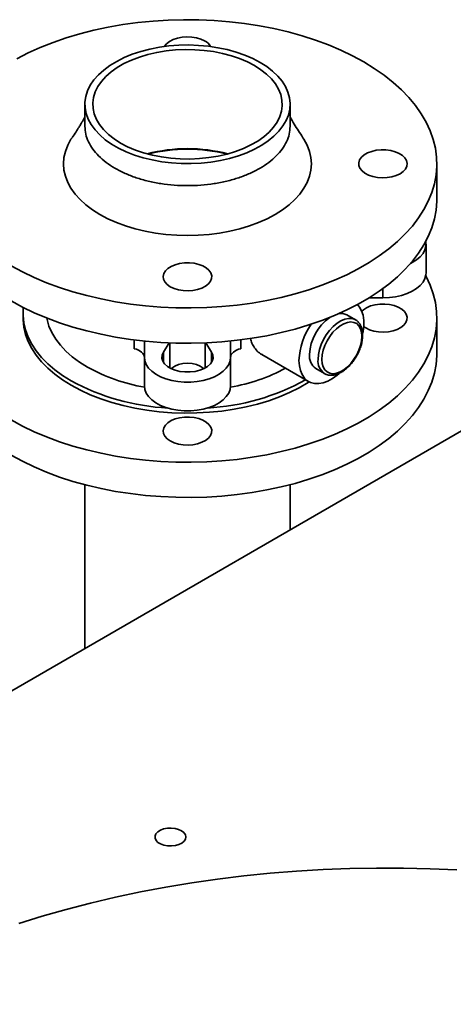
# Paper-space layout 'Blatt1' of a CAD drawing. Units: millimetres. Extents: x 0 to 11880, y 0 to 8400.
# Drawn here: x 9258 to 9365, y 3503 to 3746 of the extents above; entities that cross this region are included whole.
import ezdxf

# ---------------------------------------------------------------- set-up
doc = ezdxf.new("R2010")
doc.units = ezdxf.units.MM
doc.header["$LTSCALE"] = 20

psp = doc.layouts.new('Blatt1')

# ---------------------------------------------------------------- linework, layer by layer
at = {"color": 7, "linetype": 'Continuous', "lineweight": 35}
for p, q in [((9523.01, 3734.75), (8818.73, 3328.18)), ((9273.73, 3725.22), (9273.73, 3719.78)), ((9324.46, 3719.78), (9324.46, 3725.22)), ((9360.76, 3701.82), (9360.76, 3710.53)), ((9358.09, 3683.58), (9358.09, 3690.66)), ((9347.43, 3679.71), (9347.43, 3677.42)), ((9347.43, 3677.42), (9344.01, 3677.42)), ((9258.43, 3673.51), (9258.43, 3672.42)), ((9340.64, 3671.99), (9338.52, 3673.21)), ((9360.76, 3663.71), (9360.76, 3672.42)), ((9285.93, 3664.86), (9285.93, 3667.04)), ((9288.43, 3662.75), (9288.43, 3666.75)), ((9294.56, 3666.31), (9293.12, 3663.97)), ((9294.69, 3666.31), (9294.69, 3660.12)), ((9303.49, 3660.12), (9303.49, 3666.31)), ((9305.06, 3663.97), (9303.63, 3666.31)), ((9309.76, 3666.75), (9309.76, 3662.75)), ((9312.26, 3667.04), (9312.26, 3664.86)), ((9288.43, 3662.75), (9288.43, 3655.68)), ((9293.12, 3661.54), (9293.12, 3663.97)), ((9305.06, 3663.97), (9305.06, 3661.54)), ((9309.76, 3662.75), (9309.76, 3655.68)), ((9317.52, 3663.4), (9329.02, 3656.76)), ((9330.85, 3659.93), (9332.97, 3658.71)), ((9332.97, 3658.71), (9332.91, 3658.75)), ((9273.73, 3631.26), (9273.73, 3590.84)), ((9324.46, 3620.13), (9324.46, 3631.26))]:
    psp.add_line(p, q, dxfattribs=at)
at = {"color": 7, "linetype": 'Continuous', "lineweight": 35, "flags": 128}
for points in [[(9342.7, 3735.7), (9339.93, 3737.2), (9337.01, 3738.6), (9333.94, 3739.9), (9330.75, 3741.08), (9327.43, 3742.14), (9324, 3743.09), (9320.48, 3743.92), (9316.88, 3744.61), (9313.21, 3745.18), (9309.49, 3745.62), (9305.73, 3745.92), (9301.94, 3746.09), (9298.14, 3746.12), (9294.35, 3746.02), (9290.57, 3745.78), (9286.83, 3745.41), (9283.13, 3744.91), (9279.5, 3744.28), (9275.93, 3743.52), (9272.46, 3742.63), (9269.09, 3741.63), (9265.83, 3740.5), (9262.69, 3739.26), (9259.7, 3737.91), (9256.85, 3736.46)], [(9303.34, 3740.88), (9302.4, 3741.32), (9301.32, 3741.64), (9300.15, 3741.84), (9298.94, 3741.89), (9297.74, 3741.8), (9296.59, 3741.58), (9295.54, 3741.22), (9294.64, 3740.75), (9293.92, 3740.19), (9293.42, 3739.55), (9293.38, 3739.49)], [(9317.03, 3735.58), (9315.22, 3736.53), (9313.25, 3737.37), (9311.15, 3738.11), (9308.94, 3738.72), (9306.64, 3739.2), (9304.27, 3739.56), (9301.85, 3739.78), (9299.4, 3739.87), (9296.95, 3739.81), (9294.52, 3739.63), (9292.13, 3739.31), (9289.81, 3738.85), (9287.58, 3738.27), (9285.45, 3737.57), (9283.45, 3736.75), (9281.6, 3735.83), (9279.9, 3734.8), (9278.39, 3733.69), (9277.07, 3732.49), (9275.96, 3731.23), (9275.06, 3729.92), (9274.39, 3728.56), (9273.95, 3727.16), (9273.74, 3725.75), (9273.77, 3724.34), (9274.04, 3722.93), (9274.54, 3721.55), (9275.27, 3720.2), (9276.22, 3718.89), (9277.39, 3717.65), (9278.75, 3716.47), (9280.31, 3715.38), (9282.04, 3714.38), (9283.94, 3713.48), (9285.97, 3712.69), (9288.13, 3712.02), (9290.39, 3711.47), (9292.73, 3711.05), (9295.13, 3710.76), (9297.56, 3710.61), (9300.01, 3710.59), (9302.46, 3710.71), (9304.87, 3710.96), (9307.22, 3711.35), (9309.5, 3711.87), (9311.69, 3712.51), (9313.75, 3713.27), (9315.68, 3714.15), (9317.46, 3715.12), (9319.06, 3716.19), (9320.48, 3717.35), (9321.7, 3718.58), (9322.7, 3719.87), (9323.49, 3721.21), (9324.04, 3722.58), (9324.37, 3723.99), (9324.46, 3725.4), (9324.31, 3726.81), (9323.93, 3728.21), (9323.31, 3729.58), (9322.47, 3730.91), (9321.41, 3732.18), (9320.14, 3733.4), (9318.68, 3734.53), (9317.03, 3735.58)], [(9315.66, 3734.79), (9313.9, 3735.71), (9311.99, 3736.52), (9309.94, 3737.21), (9307.79, 3737.79), (9305.54, 3738.23), (9303.23, 3738.54), (9300.87, 3738.71), (9298.5, 3738.75), (9296.13, 3738.64), (9293.8, 3738.4), (9291.51, 3738.02), (9289.31, 3737.52), (9287.21, 3736.88), (9285.22, 3736.13), (9283.38, 3735.26), (9281.71, 3734.29), (9280.21, 3733.23), (9278.9, 3732.09), (9277.8, 3730.87), (9276.92, 3729.6), (9276.27, 3728.28), (9275.85, 3726.93), (9275.67, 3725.57), (9275.73, 3724.2), (9276.03, 3722.84), (9276.56, 3721.5), (9277.33, 3720.21), (9278.32, 3718.96), (9279.53, 3717.78), (9280.93, 3716.67), (9282.52, 3715.66), (9284.28, 3714.74), (9286.2, 3713.93), (9288.24, 3713.23), (9290.4, 3712.66), (9292.65, 3712.22), (9294.96, 3711.91), (9297.31, 3711.73), (9299.69, 3711.7), (9302.05, 3711.8), (9304.39, 3712.05), (9306.67, 3712.42), (9308.88, 3712.93), (9310.98, 3713.57), (9312.96, 3714.32), (9314.8, 3715.19), (9316.48, 3716.15), (9317.98, 3717.22), (9319.29, 3718.36), (9320.39, 3719.58), (9321.27, 3720.85), (9321.92, 3722.17), (9322.34, 3723.51), (9322.52, 3724.88), (9322.46, 3726.25), (9322.16, 3727.61), (9321.62, 3728.94), (9320.85, 3730.24), (9319.86, 3731.49), (9318.66, 3732.67), (9317.25, 3733.77), (9315.66, 3734.79)], [(9255.49, 3685.35), (9258.26, 3683.85), (9261.18, 3682.45), (9264.24, 3681.16), (9267.44, 3679.97), (9270.76, 3678.91), (9274.18, 3677.96), (9277.71, 3677.14), (9281.31, 3676.44), (9284.97, 3675.87), (9288.7, 3675.44), (9292.46, 3675.13), (9296.25, 3674.96), (9300.04, 3674.93), (9303.84, 3675.03), (9307.61, 3675.27), (9311.36, 3675.64), (9315.05, 3676.14), (9318.69, 3676.77), (9322.25, 3677.53), (9325.73, 3678.42), (9329.1, 3679.43), (9332.36, 3680.55), (9335.49, 3681.79), (9338.49, 3683.14), (9341.33, 3684.59), (9344.02, 3686.14), (9346.54, 3687.78), (9348.87, 3689.51), (9351.02, 3691.32), (9352.97, 3693.2), (9354.71, 3695.15), (9356.25, 3697.16), (9357.56, 3699.21), (9358.66, 3701.31), (9359.53, 3703.45), (9360.17, 3705.61), (9360.58, 3707.79), (9360.75, 3709.98), (9360.69, 3712.17), (9360.4, 3714.36), (9359.88, 3716.53), (9359.12, 3718.68), (9358.14, 3720.79), (9356.93, 3722.87), (9355.51, 3724.91), (9353.87, 3726.88), (9352.02, 3728.8), (9349.97, 3730.64), (9347.73, 3732.41), (9345.3, 3734.1), (9342.7, 3735.7)], [(9270.54, 3716.98), (9270.28, 3716.58), (9269.47, 3715.11), (9268.89, 3713.6), (9268.54, 3712.07), (9268.43, 3710.53), (9268.54, 3708.98), (9268.89, 3707.45), (9269.47, 3705.94), (9270.28, 3704.47), (9271.3, 3703.04), (9272.54, 3701.67), (9273.97, 3700.37), (9275.6, 3699.15), (9277.41, 3698.01), (9279.38, 3696.96), (9281.5, 3696.02), (9283.76, 3695.19), (9286.13, 3694.48), (9288.6, 3693.89), (9291.16, 3693.43), (9293.77, 3693.09), (9296.42, 3692.89), (9299.09, 3692.82), (9301.77, 3692.89), (9304.42, 3693.09), (9307.03, 3693.43), (9309.58, 3693.89), (9312.05, 3694.48), (9314.43, 3695.19), (9316.68, 3696.02), (9318.81, 3696.96), (9320.78, 3698.01), (9322.59, 3699.15), (9324.21, 3700.37), (9325.65, 3701.67), (9326.89, 3703.04), (9327.91, 3704.47), (9328.72, 3705.94), (9329.29, 3707.45), (9329.64, 3708.98), (9329.76, 3710.53), (9329.64, 3712.07), (9329.29, 3713.6), (9328.72, 3715.11), (9327.91, 3716.58), (9327.65, 3716.98)], [(9351.67, 3708.08), (9352.44, 3708.62), (9353, 3709.24), (9353.33, 3709.91), (9353.42, 3710.61), (9353.27, 3711.31), (9352.88, 3711.97), (9352.26, 3712.58), (9351.45, 3713.1), (9350.47, 3713.51), (9349.37, 3713.8), (9348.18, 3713.96), (9346.97, 3713.98), (9345.78, 3713.86), (9344.65, 3713.6), (9343.64, 3713.21), (9342.78, 3712.71), (9342.11, 3712.13), (9341.66, 3711.48), (9341.44, 3710.79), (9341.47, 3710.09), (9341.75, 3709.41), (9342.26, 3708.77), (9342.97, 3708.2), (9343.88, 3707.73), (9344.92, 3707.38), (9346.07, 3707.15), (9347.27, 3707.06), (9348.49, 3707.12), (9349.65, 3707.31), (9350.73, 3707.63), (9351.67, 3708.08)], [(9255.49, 3676.64), (9258.26, 3675.14), (9261.18, 3673.74), (9264.24, 3672.45), (9267.44, 3671.26), (9270.76, 3670.2), (9274.18, 3669.25), (9277.71, 3668.43), (9281.31, 3667.73), (9284.97, 3667.16), (9288.7, 3666.73), (9292.46, 3666.42), (9296.25, 3666.25), (9300.04, 3666.22), (9303.84, 3666.32), (9307.61, 3666.56), (9311.36, 3666.93), (9315.05, 3667.43), (9318.69, 3668.06), (9322.25, 3668.82), (9325.73, 3669.71), (9329.1, 3670.72), (9332.36, 3671.84), (9335.49, 3673.08), (9338.49, 3674.43), (9341.33, 3675.88), (9344.02, 3677.43), (9346.54, 3679.07), (9348.87, 3680.8), (9351.02, 3682.61), (9352.97, 3684.49), (9354.71, 3686.44), (9356.25, 3688.45), (9357.56, 3690.5), (9358.66, 3692.6), (9359.53, 3694.74), (9360.17, 3696.9), (9360.58, 3699.08), (9360.75, 3701.27), (9360.76, 3701.82)], [(9358.03, 3691.34), (9358.06, 3691.12), (9358.06, 3690.2), (9357.83, 3689.29), (9357.36, 3688.41), (9356.66, 3687.58), (9355.77, 3686.82), (9354.68, 3686.14), (9354.29, 3685.94)], [(9294.85, 3680.17), (9295.79, 3679.73), (9296.87, 3679.41), (9298.03, 3679.21), (9299.25, 3679.16), (9300.45, 3679.25), (9301.6, 3679.48), (9302.64, 3679.83), (9303.55, 3680.3), (9304.26, 3680.87), (9304.77, 3681.5), (9305.05, 3682.19), (9305.08, 3682.89), (9304.86, 3683.58), (9304.41, 3684.23), (9303.74, 3684.81), (9302.89, 3685.31), (9301.87, 3685.69), (9300.74, 3685.95), (9299.55, 3686.08), (9298.34, 3686.06), (9297.15, 3685.9), (9296.05, 3685.61), (9295.07, 3685.19), (9294.26, 3684.67), (9293.64, 3684.07), (9293.25, 3683.41), (9293.1, 3682.71), (9293.19, 3682.01), (9293.52, 3681.34), (9294.08, 3680.72), (9294.85, 3680.17)], [(9358.03, 3682.9), (9358.14, 3682.69), (9359.12, 3680.57), (9359.88, 3678.42), (9360.4, 3676.25), (9360.69, 3674.06), (9360.75, 3671.87), (9360.58, 3669.68), (9360.17, 3667.5), (9359.53, 3665.34), (9358.66, 3663.21), (9357.56, 3661.11), (9356.25, 3659.05), (9354.71, 3657.05), (9352.97, 3655.1), (9351.02, 3653.22), (9348.87, 3651.41), (9346.54, 3649.68), (9344.02, 3648.04), (9341.33, 3646.48), (9338.49, 3645.03), (9335.49, 3643.68), (9332.36, 3642.45), (9329.1, 3641.32), (9325.73, 3640.31), (9322.25, 3639.43), (9318.69, 3638.67), (9315.05, 3638.03), (9311.36, 3637.53), (9307.61, 3637.16), (9303.84, 3636.93), (9300.04, 3636.83), (9296.25, 3636.86), (9292.46, 3637.03), (9288.7, 3637.33), (9284.97, 3637.77), (9281.31, 3638.33), (9277.71, 3639.03), (9274.18, 3639.85), (9270.76, 3640.8), (9267.44, 3641.87), (9264.24, 3643.05), (9261.18, 3644.35), (9258.26, 3645.75), (9255.49, 3647.25)], [(9358.09, 3683.58), (9358.06, 3683.12), (9357.83, 3682.21), (9357.36, 3681.33), (9356.66, 3680.5), (9355.77, 3679.74), (9354.68, 3679.07), (9353.44, 3678.49), (9352.05, 3678.03), (9350.57, 3677.7), (9349.02, 3677.49), (9347.43, 3677.42)], [(9270.34, 3656.91), (9268.22, 3658.23), (9266.29, 3659.64), (9264.54, 3661.13), (9263, 3662.69), (9261.67, 3664.32), (9260.56, 3666), (9259.68, 3667.72), (9259.03, 3669.48), (9258.61, 3671.26), (9258.43, 3673.06), (9258.49, 3674.86), (9258.51, 3675.01)], [(9341.14, 3675.78), (9341.67, 3675.14), (9342.17, 3674.2), (9342.51, 3673.1), (9342.68, 3671.86), (9342.68, 3670.51), (9342.51, 3669.08), (9342.43, 3668.69)], [(9342.66, 3670.31), (9343.18, 3669.97), (9344.13, 3669.53), (9345.2, 3669.2), (9346.37, 3669.01), (9347.58, 3668.96), (9348.78, 3669.05), (9349.93, 3669.27), (9350.98, 3669.63), (9351.88, 3670.1), (9352.6, 3670.66), (9353.1, 3671.3), (9353.38, 3671.98), (9353.41, 3672.68), (9353.2, 3673.37), (9352.74, 3674.02), (9352.08, 3674.61), (9351.22, 3675.1), (9350.2, 3675.49), (9349.08, 3675.75), (9347.88, 3675.87), (9346.67, 3675.86), (9345.49, 3675.7), (9344.38, 3675.41), (9343.4, 3674.99), (9342.59, 3674.47), (9342.2, 3674.12)], [(9270.34, 3655.82), (9268.22, 3657.14), (9266.29, 3658.55), (9264.54, 3660.04), (9263, 3661.6), (9261.67, 3663.23), (9260.56, 3664.91), (9259.68, 3666.63), (9259.03, 3668.39), (9258.61, 3670.18), (9258.43, 3671.97), (9258.43, 3672.42)], [(9274.34, 3660.31), (9272.39, 3661.54), (9270.61, 3662.86), (9269.03, 3664.26), (9267.65, 3665.72), (9266.49, 3667.25), (9265.55, 3668.83), (9264.84, 3670.45), (9264.36, 3672.1), (9264.3, 3672.43)], [(9331.38, 3662.22), (9331.47, 3663.39), (9331.73, 3664.62), (9332.15, 3665.87), (9332.72, 3667.11), (9333.43, 3668.29), (9334.24, 3669.38), (9335.13, 3670.33), (9336.08, 3671.13), (9337.05, 3671.74), (9338.01, 3672.15), (9338.94, 3672.33), (9339.79, 3672.3), (9340.55, 3672.03), (9340.61, 3672)], [(9332.33, 3662.22), (9332.41, 3663.32), (9332.66, 3664.48), (9333.07, 3665.65), (9333.62, 3666.81), (9334.29, 3667.91), (9335.07, 3668.92), (9335.92, 3669.79), (9336.82, 3670.5), (9337.73, 3671.03), (9338.63, 3671.35), (9339.48, 3671.47), (9340.26, 3671.36), (9340.94, 3671.04), (9341.49, 3670.51), (9341.89, 3669.8), (9342.14, 3668.93), (9342.23, 3667.93), (9342.14, 3666.83), (9341.89, 3665.67), (9341.49, 3664.5), (9340.94, 3663.34), (9340.26, 3662.24), (9339.48, 3661.23), (9338.63, 3660.36), (9337.73, 3659.65), (9336.82, 3659.12), (9335.92, 3658.8), (9335.07, 3658.68), (9334.29, 3658.79), (9333.62, 3659.11), (9333.07, 3659.64), (9332.66, 3660.35), (9332.41, 3661.22), (9332.33, 3662.22)], [(9360.76, 3663.71), (9360.75, 3663.16), (9360.58, 3660.97), (9360.17, 3658.79), (9359.53, 3656.63), (9358.66, 3654.5), (9357.56, 3652.4), (9356.25, 3650.34), (9354.71, 3648.34), (9352.97, 3646.39), (9351.02, 3644.51), (9348.87, 3642.7), (9346.54, 3640.97), (9344.02, 3639.33), (9341.33, 3637.77), (9338.49, 3636.32), (9335.49, 3634.97), (9332.36, 3633.74), (9329.1, 3632.61), (9325.73, 3631.6), (9322.25, 3630.72), (9318.69, 3629.96), (9315.05, 3629.32), (9311.36, 3628.82), (9307.61, 3628.45), (9303.84, 3628.22), (9300.04, 3628.12), (9296.25, 3628.15), (9292.46, 3628.32), (9288.7, 3628.62), (9284.97, 3629.06), (9281.31, 3629.62), (9277.71, 3630.32), (9274.18, 3631.14), (9270.76, 3632.09), (9267.44, 3633.16), (9264.24, 3634.34), (9261.18, 3635.64), (9258.26, 3637.04), (9255.49, 3638.54)], [(9288.43, 3662.72), (9288.38, 3663.06), (9288.25, 3663.39), (9288.04, 3663.71), (9287.74, 3664.01), (9287.38, 3664.28), (9286.95, 3664.51), (9286.46, 3664.71), (9285.93, 3664.86)], [(9309.76, 3662.75), (9309.64, 3661.84), (9309.29, 3660.94), (9308.7, 3660.08), (9307.91, 3659.29), (9306.91, 3658.57), (9305.74, 3657.94), (9304.43, 3657.42), (9302.99, 3657.02), (9301.47, 3656.75), (9299.89, 3656.61), (9298.3, 3656.61), (9296.72, 3656.75), (9295.2, 3657.02), (9293.76, 3657.42), (9292.44, 3657.94), (9291.27, 3658.57), (9290.28, 3659.29), (9289.48, 3660.08), (9288.9, 3660.94), (9288.55, 3661.84), (9288.43, 3662.75)], [(9293.12, 3663.97), (9292.82, 3663.26), (9292.77, 3662.53), (9292.98, 3661.8), (9293.43, 3661.12), (9294.11, 3660.5), (9294.99, 3659.97), (9296.04, 3659.55), (9297.21, 3659.26), (9298.46, 3659.12), (9299.73, 3659.12), (9300.98, 3659.26), (9302.15, 3659.55), (9303.19, 3659.97), (9304.07, 3660.5), (9304.76, 3661.12), (9305.21, 3661.8), (9305.41, 3662.53), (9305.37, 3663.26), (9305.06, 3663.97)], [(9312.26, 3664.86), (9311.73, 3664.71), (9311.24, 3664.51), (9310.81, 3664.28), (9310.44, 3664.01), (9310.15, 3663.71), (9309.93, 3663.39), (9309.8, 3663.06), (9309.76, 3662.72)], [(9295.07, 3659.93), (9295.21, 3660.05), (9295.95, 3660.56), (9296.89, 3660.94), (9297.96, 3661.18), (9299.09, 3661.26), (9300.23, 3661.18), (9301.3, 3660.94), (9302.24, 3660.56), (9302.98, 3660.05), (9303.12, 3659.93)], [(9336.64, 3658.72), (9336.14, 3658.31), (9334.98, 3657.49), (9333.81, 3656.87), (9332.66, 3656.45), (9331.55, 3656.25), (9330.51, 3656.26), (9329.56, 3656.5), (9328.72, 3656.95), (9328, 3657.61), (9327.43, 3658.46), (9327.01, 3659.48), (9326.76, 3660.65), (9326.67, 3661.95)], [(9329.22, 3656.65), (9328.93, 3656.47), (9326.73, 3655.2), (9324.36, 3654.03), (9321.85, 3652.96), (9319.2, 3652.01), (9316.44, 3651.19), (9313.57, 3650.48), (9310.62, 3649.91), (9307.6, 3649.46), (9304.53, 3649.15), (9301.43, 3648.98), (9298.31, 3648.95), (9295.2, 3649.05), (9292.12, 3649.29), (9289.07, 3649.67), (9286.08, 3650.18), (9283.17, 3650.82), (9280.35, 3651.59), (9277.65, 3652.47), (9275.06, 3653.48), (9272.62, 3654.6), (9270.34, 3655.82)], [(9309.76, 3655.68), (9309.64, 3654.76), (9309.29, 3653.86), (9308.7, 3653.01), (9307.91, 3652.21), (9306.91, 3651.49), (9305.74, 3650.86), (9304.43, 3650.34), (9302.99, 3649.95), (9301.47, 3649.67), (9299.89, 3649.54), (9298.3, 3649.54), (9296.72, 3649.67), (9295.2, 3649.95), (9293.76, 3650.34), (9292.44, 3650.86), (9291.27, 3651.49), (9290.28, 3652.21), (9289.48, 3653.01), (9288.9, 3653.86), (9288.55, 3654.76), (9288.43, 3655.68)], [(9294.85, 3642.07), (9295.79, 3641.63), (9296.87, 3641.3), (9298.03, 3641.11), (9299.25, 3641.06), (9300.45, 3641.14), (9301.6, 3641.37), (9302.64, 3641.73), (9303.55, 3642.2), (9304.26, 3642.76), (9304.77, 3643.4), (9305.05, 3644.08), (9305.08, 3644.78), (9304.86, 3645.47), (9304.41, 3646.12), (9303.74, 3646.71), (9302.89, 3647.2), (9301.87, 3647.59), (9300.74, 3647.85), (9299.55, 3647.97), (9298.34, 3647.95), (9297.15, 3647.8), (9296.05, 3647.5), (9295.07, 3647.09), (9294.26, 3646.57), (9293.64, 3645.96), (9293.25, 3645.3), (9293.1, 3644.61), (9293.19, 3643.91), (9293.52, 3643.23), (9294.08, 3642.61), (9294.85, 3642.07)], [(9298.57, 3544.82), (9298.21, 3545.33), (9297.63, 3545.78), (9296.89, 3546.13), (9296.01, 3546.36), (9295.07, 3546.45), (9294.11, 3546.41), (9293.2, 3546.24), (9292.39, 3545.93), (9291.74, 3545.53), (9291.29, 3545.04), (9291.06, 3544.5), (9291.07, 3543.94), (9291.32, 3543.41), (9291.79, 3542.92), (9292.45, 3542.52), (9293.27, 3542.23), (9294.19, 3542.07), (9295.15, 3542.04), (9296.09, 3542.15), (9296.95, 3542.39), (9297.69, 3542.75), (9298.24, 3543.2), (9298.59, 3543.72), (9298.7, 3544.27), (9298.57, 3544.82)], [(9365.69, 3536.1), (9359.1, 3536.39), (9352.49, 3536.54), (9345.87, 3536.56), (9339.26, 3536.44), (9332.66, 3536.19), (9326.08, 3535.8), (9319.53, 3535.28), (9313.02, 3534.62), (9306.55, 3533.83), (9300.13, 3532.91), (9293.77, 3531.85), (9287.48, 3530.67), (9281.27, 3529.36), (9275.14, 3527.92), (9269.11, 3526.36), (9263.17, 3524.67), (9257.34, 3522.87)]]:
    psp.add_lwpolyline(points, dxfattribs=at)
at = {"color": 7, "linetype": 'Continuous', "lineweight": 35}
for centre, radius, start, end in [((9301.63, 3737.6), 3.7, 30.8122, 62.4731), ((9299.09, 3675.36), 38.91, 75.1851, 104.8149), ((9299.09, 3673.91), 40.22, 75.9466, 104.0534), ((9341.08, 3662.9), 11.82, 125.0932, 177.3921), ((9337.09, 3670.59), 2.98, 61.3656, 101.0261), ((9343.92, 3661.14), 17.27, 145.5876, 177.3334), ((9333.08, 3663.05), 3.83, 174.1888, 234.499), ((9296, 3699.36), 44.65, 240.9848, 260.2503), ((9335.23, 3661.83), 3.86, 174.3133, 233.0861), ((9302.09, 3699.7), 45, 279.7877, 298.1805), ((9297.1, 3706.33), 56.2, 241.5642, 267.0553), ((9301.1, 3706.16), 56.03, 272.9409, 299.0381)]:
    psp.add_arc(centre, radius, start, end, dxfattribs=at)
for points, knots in [([(9273.73, 3722.05), (9273.67, 3721.95), (9273.5, 3721.66), (9273.19, 3721.12), (9272.75, 3720.4), (9272.2, 3719.5), (9271.45, 3718.33), (9270.87, 3717.47), (9270.54, 3716.99)], [0, 0, 0, 0, 0.053443, 0.175149, 0.312676, 0.477181, 0.704877, 1, 1, 1, 1]), ([(9327.65, 3716.98), (9326.9, 3718.09), (9325.74, 3719.81), (9324.8, 3721.51), (9324.46, 3722.12)], [0, 0, 0, 0, 0.645179, 1, 1, 1, 1]), ([(9332.9, 3658.76), (9333.12, 3658.64), (9333.57, 3658.4), (9334.36, 3658.27), (9335.21, 3658.31), (9336.11, 3658.54), (9337.03, 3658.96), (9337.95, 3659.56), (9338.84, 3660.32), (9339.68, 3661.22), (9340.43, 3662.23), (9341.09, 3663.32), (9341.64, 3664.47), (9342.05, 3665.64), (9342.32, 3666.8), (9342.44, 3667.94), (9342.41, 3669), (9342.2, 3669.98), (9341.83, 3670.83), (9341.3, 3671.51), (9340.87, 3671.9), (9340.61, 3672), (9340.61, 3672)], [0, 0, 0, 0, 0.045812, 0.095392, 0.145583, 0.197182, 0.250079, 0.303657, 0.357349, 0.410934, 0.464405, 0.517819, 0.571248, 0.624754, 0.678416, 0.732314, 0.786496, 0.84088, 0.894931, 0.947805, 0.998921, 1, 1, 1, 1]), ([(9314.68, 3667.38), (9314.79, 3666.97), (9314.94, 3666.37), (9315.42, 3665.42), (9316.08, 3664.51), (9316.86, 3663.76), (9317.41, 3663.49), (9317.53, 3663.43)], [0, 0, 0, 0, 0.236039, 0.349196, 0.626234, 0.911451, 1, 1, 1, 1])]:
    psp.add_open_spline(points, degree=3, knots=knots, dxfattribs=at)
psp.add_open_spline([(9273.73, 3719.78), (9273.77, 3719.14), (9273.85, 3717.86), (9274.53, 3715.98), (9275.59, 3714.16), (9277.06, 3712.44), (9278.91, 3710.84), (9281.11, 3709.4), (9283.61, 3708.13), (9286.37, 3707.06), (9289.36, 3706.21), (9292.51, 3705.59), (9295.77, 3705.22), (9299.09, 3705.09), (9302.41, 3705.22), (9305.68, 3705.59), (9308.83, 3706.21), (9311.81, 3707.06), (9314.58, 3708.13), (9317.08, 3709.4), (9319.28, 3710.84), (9321.12, 3712.44), (9322.6, 3714.16), (9323.66, 3715.98), (9324.33, 3717.86), (9324.42, 3719.14), (9324.46, 3719.78)], degree=3, dxfattribs=at)

doc.saveas('drawing.dxf')
